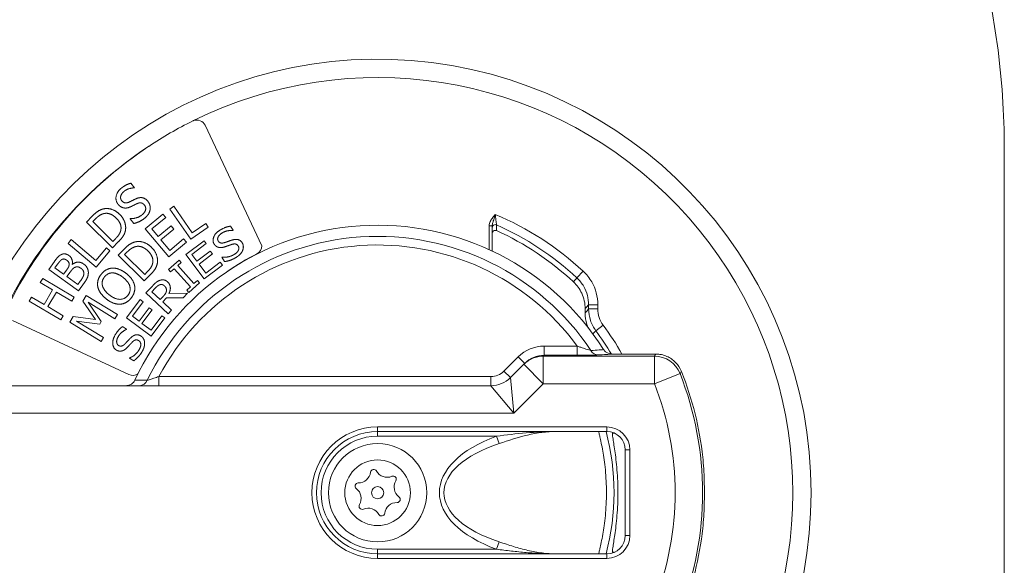
# Model space of a CAD drawing. Units: inches. Extents: x 0 to 68, y 0 to 44.
# Drawn here: x 10.3 to 16.7, y 28.2 to 31.7 of the extents above; entities that cross this region are included whole.
import ezdxf

# ---------------------------------------------------------------- set-up
doc = ezdxf.new("R2010")
doc.units = ezdxf.units.IN
doc.header["$LTSCALE"] = 4
doc.header["$MEASUREMENT"] = 0
doc.layers.add('Visible (ANSI)', color=7, linetype='Continuous', lineweight=18)
doc.layers.add('Visible Narrow (ANSI)', color=7, linetype='Continuous', lineweight=18)

msp = doc.modelspace()

# ---------------------------------------------------------------- linework, layer by layer
at = {"layer": 'Visible (ANSI)'}
for p, q in [((11.4815, 31.0569), (11.8529, 30.2687)), ((16.7106, 30.8992), (16.7106, 22.5492)), ((10.9955, 30.6776), (11.0201, 30.6485)), ((11.0201, 30.6485), (11.0183, 30.647)), ((11.0904, 30.3805), (11.206, 30.4763)), ((11.206, 30.4763), (11.2241, 30.4544)), ((11.2507, 30.5089), (11.2769, 30.5271)), ((11.3876, 30.3118), (11.2507, 30.5089)), ((11.2769, 30.5271), (11.3976, 30.3534)), ((10.7048, 30.4239), (10.7433, 30.4626)), ((10.875, 30.2547), (10.7048, 30.4239)), ((10.7468, 30.427), (10.764, 30.4443)), ((10.8779, 30.2968), (10.7468, 30.427)), ((10.9906, 30.4452), (10.9923, 30.4467)), ((11.0164, 30.4146), (10.9906, 30.4452)), ((11.2241, 30.4544), (11.1331, 30.379)), ((11.3976, 30.3534), (11.4856, 30.4145)), ((11.4856, 30.4145), (11.5018, 30.3912)), ((11.2436, 30.1957), (11.0904, 30.3805)), ((11.1331, 30.379), (11.175, 30.3284)), ((11.175, 30.3284), (11.2599, 30.3987)), ((11.2781, 30.3769), (11.1932, 30.3065)), ((11.2599, 30.3987), (11.2781, 30.3769)), ((11.5018, 30.3912), (11.3876, 30.3118)), ((11.6479, 30.397), (11.6643, 30.3698)), ((11.6643, 30.3698), (11.6622, 30.3686)), ((13.3606, 30.3493), (13.3606, 30.2343)), ((10.5851, 30.2843), (10.6057, 30.3087)), ((10.7686, 30.1297), (10.5851, 30.2843)), ((10.6057, 30.3087), (10.7675, 30.1724)), ((10.9139, 30.2939), (10.875, 30.2547)), ((10.895, 30.314), (10.8779, 30.2968)), ((11.1932, 30.3065), (11.25, 30.2379)), ((11.3592, 30.2915), (11.2436, 30.1957)), ((11.25, 30.2379), (11.341, 30.3134)), ((11.341, 30.3134), (11.3592, 30.2915)), ((11.3551, 30.2115), (11.4752, 30.3016)), ((11.4894, 30.2827), (11.3949, 30.2118)), ((11.4752, 30.3016), (11.4894, 30.2827)), ((10.7675, 30.1724), (10.8365, 30.2543)), ((10.8583, 30.236), (10.7686, 30.1297)), ((10.8365, 30.2543), (10.8583, 30.236)), ((10.9132, 30.2077), (10.9516, 30.2466)), ((10.9553, 30.211), (10.9724, 30.2282)), ((11.4278, 30.1679), (11.5158, 30.234)), ((11.53, 30.2151), (11.442, 30.149)), ((11.5158, 30.234), (11.53, 30.2151)), ((10.4583, 30.1136), (10.4955, 30.1652)), ((10.4991, 30.1236), (10.5169, 30.1484)), ((11.0839, 30.039), (10.9132, 30.2077)), ((11.0867, 30.0811), (10.9553, 30.211)), ((11.2427, 30.113), (11.3122, 30.1751)), ((11.3258, 30.1599), (11.303, 30.1395)), ((11.3122, 30.1751), (11.3258, 30.1599)), ((11.4752, 30.0516), (11.3551, 30.2115)), ((11.3949, 30.2118), (11.4278, 30.1679)), ((11.442, 30.149), (11.4866, 30.0897)), ((11.4866, 30.0897), (11.581, 30.1606)), ((11.581, 30.1606), (11.5952, 30.1417)), ((11.591, 30.1933), (11.5929, 30.1945)), ((11.6082, 30.1647), (11.591, 30.1933)), ((10.6531, 29.9734), (10.4583, 30.1136)), ((10.556, 30.0826), (10.4991, 30.1236)), ((10.5772, 30.1119), (10.556, 30.0826)), ((10.5777, 30.067), (10.5988, 30.0963)), ((10.6127, 30.1477), (10.6137, 30.147)), ((11.1038, 30.0984), (11.0867, 30.0811)), ((11.2563, 30.0978), (11.2427, 30.113)), ((11.2792, 30.1182), (11.2563, 30.0978)), ((11.3853, 29.9995), (11.2792, 30.1182)), ((11.303, 30.1395), (11.4091, 30.0208)), ((11.5952, 30.1417), (11.4752, 30.0516)), ((10.4033, 30.0282), (10.4196, 30.0556)), ((10.4842, 29.9801), (10.4033, 30.0282)), ((10.4196, 30.0556), (10.6259, 29.9331)), ((10.6496, 30.0152), (10.5777, 30.067)), ((10.6647, 30.0361), (10.6496, 30.0152)), ((10.6933, 30.0292), (10.6531, 29.9734)), ((11.1227, 30.0783), (11.0839, 30.039)), ((11.4455, 30.026), (11.3761, 29.9639)), ((11.4091, 30.0208), (11.4319, 30.0412)), ((11.4319, 30.0412), (11.4455, 30.026)), ((10.4278, 29.8851), (10.4842, 29.9801)), ((10.5086, 29.9656), (10.4522, 29.8706)), ((10.6096, 29.9057), (10.5086, 29.9656)), ((11.0944, 29.9597), (11.1366, 30.005)), ((11.2407, 29.8233), (11.0944, 29.9597)), ((11.133, 29.9674), (11.1545, 29.9905)), ((11.188, 29.9161), (11.133, 29.9674)), ((11.2454, 29.9561), (11.3673, 29.9592)), ((11.3673, 29.9592), (11.3391, 29.929)), ((11.3624, 29.9791), (11.3853, 29.9995)), ((11.3761, 29.9639), (11.3624, 29.9791)), ((10.3306, 29.9058), (10.3469, 29.9332)), ((10.5369, 29.7832), (10.3306, 29.9058)), ((10.3469, 29.9332), (10.4278, 29.8851)), ((10.6259, 29.9331), (10.6096, 29.9057)), ((10.6808, 29.9059), (10.704, 29.9437)), ((10.7644, 29.7867), (10.6808, 29.9059)), ((10.704, 29.9437), (10.9086, 29.8182)), ((10.8919, 29.791), (10.7157, 29.8992)), ((10.7157, 29.8992), (10.8028, 29.7722)), ((10.968, 29.7962), (11.0579, 29.9164)), ((11.0769, 29.9023), (11.0061, 29.8076)), ((11.0579, 29.9164), (11.0769, 29.9023)), ((11.2071, 29.9366), (11.188, 29.9161)), ((11.2291, 29.9276), (11.2042, 29.901)), ((11.2042, 29.901), (11.2624, 29.8467)), ((11.3391, 29.929), (11.2291, 29.9276)), ((10.4522, 29.8706), (10.5532, 29.8107)), ((11.05, 29.7748), (11.1159, 29.863)), ((11.1348, 29.8488), (11.0689, 29.7607)), ((11.1159, 29.863), (11.1348, 29.8488)), ((11.2624, 29.8467), (11.2407, 29.8233)), ((13.9682, 29.8292), (13.9682, 29.8572)), ((10.9825, 29.4258), (10.2216, 29.7787)), ((10.5532, 29.8107), (10.5369, 29.7832)), ((10.5964, 29.7683), (10.6192, 29.8055)), ((10.801, 29.6428), (10.5964, 29.7683)), ((10.6192, 29.8055), (10.7644, 29.7867)), ((10.7926, 29.7557), (10.6403, 29.7763)), ((10.6403, 29.7763), (10.8165, 29.6682)), ((10.8028, 29.7722), (10.7926, 29.7557)), ((10.9086, 29.8182), (10.8919, 29.791)), ((11.1282, 29.6765), (10.968, 29.7962)), ((11.0061, 29.8076), (11.05, 29.7748)), ((11.2181, 29.7967), (11.1282, 29.6765)), ((11.1284, 29.7162), (11.1991, 29.8108)), ((11.1991, 29.8108), (11.2181, 29.7967)), ((10.9411, 29.7398), (10.9683, 29.7234)), ((10.9683, 29.7234), (10.9671, 29.7214)), ((11.0689, 29.7607), (11.1284, 29.7162)), ((10.8165, 29.6682), (10.801, 29.6428)), ((10.9866, 29.5332), (10.9878, 29.5351)), ((11.0153, 29.516), (10.9866, 29.5332)), ((14.4308, 29.5602), (14.1445, 29.5602)), ((13.5672, 29.4938), (13.4793, 29.4059)), ((13.573, 29.4995), (13.5672, 29.4938)), ((13.352, 29.3532), (8.2063, 29.3532)), ((12.6106, 29.0532), (14.1106, 29.0532)), ((14.2306, 28.9332), (14.2306, 28.3732)), ((14.1106, 28.2532), (12.6106, 28.2532))]:
    msp.add_line(p, q, dxfattribs=at)
for radius in [0.322, 0.04]:
    msp.add_circle((12.6106, 28.6532), radius, dxfattribs=at)
for centre, radius, start, end in [((11.6106, 30.8992), 5.1, 0, 180), ((12.6106, 28.6532), 2.836, 194.2898, 165.7102), ((11.4272, 31.0314), 0.06, 25.22873, 110.12556), ((12.5937, 28.6883), 2.6774, 123.56539, 154.00708), ((12.6106, 28.6532), 1.75, 32.3465, 155.11928), ((12.6106, 28.6532), 1.8828, 47.12705, 65.58441), ((12.6029, 28.6769), 1.726, 116.97023, 124.33233), ((11.7929, 30.2687), 0.06, 296.97023, 0), ((12.6106, 28.6532), 2.14, 21.72533, 21.77349), ((12.6106, 28.6532), 2.14, 6.22559, 21.72533), ((11.0078, 29.4803), 0.06, 245.11899, 306.57509), ((13.352, 29.5332), 0.18, 270, 315), ((12.6106, 28.6532), 0.4, 90, 270), ((12.6106, 28.6532), 1.5469, 345.01365, 14.98635), ((14.1106, 28.9332), 0.12, 0, 90), ((12.5848, 28.7851), 0.0206, 29.26359, 172.88422), ((12.4848, 28.7975), 0.0802, 269.26359, 352.88422), ((12.6727, 28.8343), 0.0802, 209.26359, 292.88422), ((12.7119, 28.7415), 0.0206, 329.26359, 112.88422), ((12.7986, 28.6899), 0.0802, 149.26359, 232.88422), ((12.4835, 28.6967), 0.0206, 89.26359, 232.88422), ((12.4226, 28.6164), 0.0802, 329.26359, 52.88422), ((12.7377, 28.6096), 0.0206, 269.26359, 52.88422), ((12.5093, 28.5648), 0.0206, 149.26359, 292.88422), ((12.5485, 28.472), 0.0802, 29.26359, 112.88422), ((12.7364, 28.5088), 0.0802, 89.26359, 172.88422), ((12.6364, 28.5213), 0.0206, 209.26359, 352.88422), ((12.6106, 28.6532), 2.14, 338.22651, 353.77441), ((14.1106, 28.3732), 0.12, 270, 0)]:
    msp.add_arc(centre, radius, start, end, dxfattribs=at)
for points, degree in [([(11.1134, 30.9192), (11.2054, 30.9803), (11.3013, 31.0357), (11.4005, 31.0851)], 3), ([(11.4005, 31.0851), (11.4025, 31.0861), (11.4045, 31.0869), (11.4066, 31.0877)], 3), ([(10.9309, 30.6434), (10.9464, 30.6564), (10.9788, 30.6735), (10.9955, 30.6776)], 2), ([(10.9136, 30.5388), (10.8948, 30.5611), (10.9041, 30.6206), (10.9309, 30.6434)], 2), ([(10.9504, 30.6237), (10.9335, 30.6093), (10.926, 30.5757), (10.9369, 30.5628)], 2), ([(11.0183, 30.647), (11.0028, 30.6476), (10.9654, 30.6364), (10.9504, 30.6237)], 2), ([(10.9535, 30.5158), (10.9427, 30.5171), (10.9227, 30.5281), (10.9136, 30.5388)], 2), ([(10.9369, 30.5628), (10.9467, 30.5512), (10.9707, 30.5479), (10.9849, 30.5545)], 2), ([(10.9849, 30.5545), (10.9944, 30.559), (11.0214, 30.5726), (11.0307, 30.5767)], 2), ([(11.0377, 30.5449), (11.0272, 30.5401), (11.0103, 30.5314), (10.9975, 30.5252)], 2), ([(11.0307, 30.5767), (11.0544, 30.5868), (11.0917, 30.5783), (11.1061, 30.5613)], 2), ([(11.084, 30.5359), (11.0747, 30.5469), (11.0523, 30.5514), (11.0377, 30.5449)], 2), ([(11.069, 30.4708), (11.0892, 30.4879), (11.0957, 30.5221), (11.084, 30.5359)], 2), ([(11.1061, 30.5613), (11.1153, 30.5504), (11.1241, 30.5222), (11.1224, 30.5083)], 2), ([(10.7433, 30.4626), (10.7671, 30.4866), (10.8015, 30.5068), (10.8174, 30.5102)], 2), ([(10.764, 30.4443), (10.7792, 30.4596), (10.8044, 30.4753), (10.8189, 30.4791)], 2), ([(10.8174, 30.5102), (10.8446, 30.5158), (10.8986, 30.498), (10.9234, 30.4734)], 2), ([(10.8189, 30.4791), (10.8395, 30.4841), (10.8801, 30.4695), (10.8997, 30.45)], 2), ([(10.9234, 30.4734), (10.9467, 30.4502), (10.9655, 30.394), (10.9602, 30.3677)], 2), ([(10.9975, 30.5252), (10.9859, 30.5197), (10.9645, 30.5146), (10.9535, 30.5158)], 2), ([(10.9923, 30.4467), (11.0139, 30.4456), (11.0549, 30.4589), (11.069, 30.4708)], 2), ([(11.1224, 30.5083), (11.1204, 30.4929), (11.1054, 30.4654), (11.0886, 30.4512)], 2), ([(10.8997, 30.45), (10.9196, 30.4303), (10.9342, 30.3921), (10.9305, 30.3723)], 2), ([(11.0886, 30.4512), (11.0687, 30.4344), (11.0338, 30.4191), (11.0164, 30.4146)], 2), ([(10.9305, 30.3723), (10.9278, 30.3566), (10.91, 30.3291), (10.895, 30.314)], 2), ([(10.9602, 30.3677), (10.9554, 30.3467), (10.9345, 30.3146), (10.9139, 30.2939)], 2), ([(11.5404, 30.2808), (11.5279, 30.3016), (11.5498, 30.3532), (11.5801, 30.3714)], 2), ([(11.5938, 30.3528), (11.5747, 30.3413), (11.5602, 30.3123), (11.5675, 30.3002)], 2), ([(11.5801, 30.3714), (11.5973, 30.3818), (11.6316, 30.3946), (11.6479, 30.397)], 2), ([(11.6622, 30.3686), (11.6479, 30.3702), (11.6106, 30.3629), (11.5938, 30.3528)], 2), ([(10.9516, 30.2466), (10.9754, 30.2706), (11.0097, 30.2909), (11.0256, 30.2943)], 2), ([(11.0256, 30.2943), (11.0528, 30.3), (11.1068, 30.2824), (11.1317, 30.2578)], 2), ([(11.5724, 30.2578), (11.5627, 30.2597), (11.5465, 30.2708), (11.5404, 30.2808)], 2), ([(11.5675, 30.3002), (11.574, 30.2894), (11.5955, 30.2848), (11.6105, 30.2898)], 2), ([(11.6105, 30.2898), (11.6203, 30.293), (11.6484, 30.3032), (11.658, 30.3061)], 2), ([(11.6573, 30.2777), (11.6465, 30.2742), (11.6288, 30.2677), (11.6155, 30.2631)], 2), ([(11.6985, 30.2667), (11.6923, 30.277), (11.6725, 30.2825), (11.6573, 30.2777)], 2), ([(11.658, 30.3061), (11.6825, 30.3135), (11.7152, 30.3034), (11.7248, 30.2875)], 2), ([(11.7248, 30.2875), (11.7309, 30.2773), (11.7327, 30.252), (11.7281, 30.2399)], 2), ([(10.5402, 30.2107), (10.5534, 30.2173), (10.5784, 30.2138), (10.5908, 30.205)], 2), ([(10.9724, 30.2282), (10.9876, 30.2436), (11.0128, 30.2594), (11.0272, 30.2632)], 2), ([(11.0272, 30.2632), (11.0478, 30.2683), (11.0884, 30.2538), (11.1081, 30.2344)], 2), ([(11.1081, 30.2344), (11.128, 30.2147), (11.1428, 30.1766), (11.1391, 30.1567)], 2), ([(11.1317, 30.2578), (11.1551, 30.2347), (11.174, 30.1785), (11.1688, 30.1522)], 2), ([(11.6155, 30.2631), (11.6034, 30.2591), (11.5824, 30.256), (11.5724, 30.2578)], 2), ([(11.6699, 30.2105), (11.6925, 30.2242), (11.7063, 30.2538), (11.6985, 30.2667)], 2), ([(11.7281, 30.2399), (11.7226, 30.2264), (11.7024, 30.2033), (11.6837, 30.192)], 2), ([(10.4955, 30.1652), (10.5105, 30.1861), (10.5282, 30.205), (10.5402, 30.2107)], 2), ([(10.5169, 30.1484), (10.5268, 30.1621), (10.5394, 30.1763), (10.5474, 30.1801)], 2), ([(10.5474, 30.1801), (10.5542, 30.1831), (10.568, 30.1804), (10.5749, 30.1754)], 2), ([(10.5749, 30.1754), (10.5841, 30.1688), (10.5927, 30.1551), (10.5922, 30.1464)], 2), ([(10.5908, 30.205), (10.6045, 30.1951), (10.6158, 30.1649), (10.6127, 30.1477)], 2), ([(10.6137, 30.147), (10.6309, 30.1609), (10.6698, 30.1619), (10.6884, 30.1485)], 2), ([(10.6884, 30.1485), (10.7029, 30.1381), (10.7172, 30.111), (10.7179, 30.0966)], 2), ([(11.1391, 30.1567), (11.1364, 30.141), (11.1187, 30.1134), (11.1038, 30.0984)], 2), ([(11.1688, 30.1522), (11.1641, 30.1312), (11.1433, 30.099), (11.1227, 30.0783)], 2), ([(11.5929, 30.1945), (11.6127, 30.192), (11.6541, 30.201), (11.6699, 30.2105)], 2), ([(11.6837, 30.192), (11.6613, 30.1785), (11.6253, 30.1674), (11.6082, 30.1647)], 2), ([(10.5922, 30.1464), (10.5917, 30.1374), (10.5859, 30.1241), (10.5772, 30.1119)], 2), ([(10.5988, 30.0963), (10.6085, 30.1098), (10.6208, 30.1229), (10.6284, 30.1268)], 2), ([(10.6284, 30.1268), (10.6403, 30.1326), (10.659, 30.1287), (10.6701, 30.1208)], 2), ([(10.6884, 30.0862), (10.6879, 30.075), (10.677, 30.0532), (10.6647, 30.0361)], 2), ([(10.6701, 30.1208), (10.6803, 30.1134), (10.6884, 30.0973), (10.6884, 30.0862)], 2), ([(10.7179, 30.0966), (10.7184, 30.0794), (10.7076, 30.0491), (10.6933, 30.0292)], 2), ([(10.8019, 30.0821), (10.8171, 30.1013), (10.8549, 30.1215), (10.8753, 30.1227)], 2), ([(10.8237, 30.0651), (10.834, 30.0782), (10.8604, 30.0916), (10.8761, 30.0913)], 2), ([(10.8753, 30.1227), (10.8963, 30.1235), (10.9423, 30.1064), (10.9658, 30.0879)], 2), ([(10.8761, 30.0913), (10.8914, 30.0912), (10.9266, 30.0765), (10.9452, 30.0618)], 2), ([(10.9658, 30.0879), (10.9887, 30.0698), (11.0166, 30.0289), (11.0205, 30.008)], 2), ([(10.7795, 30.0013), (10.7757, 30.0222), (10.7869, 30.0631), (10.8019, 30.0821)], 2), ([(10.8102, 30.0078), (10.8062, 30.0236), (10.8129, 30.0515), (10.8237, 30.0651)], 2), ([(10.9452, 30.0618), (10.9823, 30.0325), (10.9972, 29.9704), (10.9766, 29.9443)], 2), ([(11.1366, 30.005), (11.1506, 30.0201), (11.1723, 30.0379), (11.1858, 30.0424)], 2), ([(11.1858, 30.0424), (11.1994, 30.047), (11.2249, 30.0432), (11.2364, 30.0325)], 2), ([(11.2364, 30.0325), (11.2524, 30.0176), (11.2559, 29.9778), (11.2454, 29.9561)], 2), ([(10.8343, 29.9214), (10.8106, 29.9401), (10.7839, 29.9803), (10.7795, 30.0013)], 2), ([(10.8549, 29.9475), (10.8366, 29.9619), (10.8139, 29.9928), (10.8102, 30.0078)], 2), ([(11.0205, 30.008), (11.0244, 29.986), (11.0127, 29.9455), (10.9981, 29.927)], 2), ([(11.1545, 29.9905), (11.1636, 30.0002), (11.1782, 30.0114), (11.1856, 30.0138)], 2), ([(11.1856, 30.0138), (11.194, 30.0164), (11.2089, 30.0127), (11.2153, 30.0067)], 2), ([(11.229, 29.9753), (11.2284, 29.9655), (11.2165, 29.9467), (11.2071, 29.9366)], 2), ([(11.2153, 30.0067), (11.2229, 29.9997), (11.2297, 29.9842), (11.229, 29.9753)], 2), ([(10.9245, 29.8865), (10.9034, 29.8856), (10.8575, 29.903), (10.8343, 29.9214)], 2), ([(10.9766, 29.9443), (10.956, 29.9182), (10.892, 29.9182), (10.8549, 29.9475)], 2), ([(10.9981, 29.927), (10.9831, 29.9079), (10.946, 29.8877), (10.9245, 29.8865)], 2), ([(10.8933, 29.6852), (10.9036, 29.7025), (10.9278, 29.7299), (10.9411, 29.7398)], 2), ([(10.9671, 29.7214), (10.9538, 29.7161), (10.9242, 29.6921), (10.9141, 29.6752)], 2), ([(10.9009, 29.5866), (10.8801, 29.5991), (10.8752, 29.6549), (10.8933, 29.6852)], 2), ([(10.9141, 29.6752), (10.9027, 29.6562), (10.9035, 29.6238), (10.9156, 29.6165)], 2), ([(10.9585, 29.6275), (10.9656, 29.635), (10.9857, 29.6571), (10.9928, 29.6642)], 2), ([(11.0055, 29.6388), (10.9976, 29.6307), (10.9851, 29.6167), (10.9755, 29.6064)], 2), ([(10.9928, 29.6642), (11.0109, 29.6822), (11.0445, 29.6888), (11.0605, 29.6792)], 2), ([(11.047, 29.6485), (11.0367, 29.6547), (11.0167, 29.6503), (11.0055, 29.6388)], 2), ([(11.0482, 29.5855), (11.0618, 29.6082), (11.06, 29.6408), (11.047, 29.6485)], 2), ([(11.0605, 29.6792), (11.0706, 29.6731), (11.0842, 29.6516), (11.0858, 29.6387)], 2), ([(11.0858, 29.6387), (11.0873, 29.6242), (11.0803, 29.5944), (11.0691, 29.5756)], 2), ([(10.9399, 29.5814), (10.9305, 29.5785), (10.9109, 29.5806), (10.9009, 29.5866)], 2), ([(10.9156, 29.6165), (10.9265, 29.61), (10.9477, 29.616), (10.9585, 29.6275)], 2), ([(10.9755, 29.6064), (10.9667, 29.5971), (10.9495, 29.5845), (10.9399, 29.5814)], 2), ([(10.9878, 29.5351), (11.0064, 29.5423), (11.0387, 29.5696), (11.0482, 29.5855)], 2), ([(11.0691, 29.5756), (11.0557, 29.5532), (11.0291, 29.5265), (11.0153, 29.516)], 2), ([(14.4558, 29.5584), (14.4475, 29.5596), (14.4392, 29.5602), (14.4308, 29.5602)], 3), ([(14.0627, 29.0286), (14.06, 29.0401), (14.0583, 29.0476), (14.0577, 29.051)], 3), ([(14.0577, 28.2553), (14.0583, 28.2587), (14.06, 28.2662), (14.0627, 28.2777)], 3)]:
    msp.add_open_spline(points, degree=degree, dxfattribs=at)
for points, knots in [([(13.3606, 30.3985), (13.3606, 30.3933), (13.3606, 30.3897), (13.3606, 30.3874), (13.3606, 30.3871), (13.3606, 30.3869)], [0.14906652, 0.14906652, 0.14906652, 0.14906652, 0.1858241, 0.1858241, 0.19711833, 0.19711833, 0.19711833, 0.19711833]), ([(13.3606, 30.3869), (13.3606, 30.3805), (13.3606, 30.374), (13.3606, 30.3615), (13.3606, 30.3554), (13.3606, 30.3493)], [-0.8563077, -0.8563077, -0.8563077, -0.8563077, -0.4281539, -0.4281539, -0.0241205, -0.0241205, -0.0241205, -0.0241205]), ([(13.3606, 30.3493), (13.3606, 30.3519), (13.3611, 30.3545), (13.3631, 30.3594), (13.3646, 30.3616), (13.3682, 30.3653), (13.3704, 30.3667), (13.3752, 30.3688), (13.3778, 30.3693), (13.3818, 30.3694), (13.3833, 30.3692), (13.3861, 30.3686), (13.3875, 30.3682), (13.3889, 30.3676)], [0, 0, 0, 0, 0.00995419, 0.00995419, 0.01989975, 0.01989975, 0.02982822, 0.02982822, 0.03974105, 0.03974105, 0.0453094, 0.0453094, 0.05087855, 0.05087855, 0.05087855, 0.05087855]), ([(13.8916, 30.033), (13.9145, 30.0117), (13.933, 29.9862), (13.9534, 29.9422), (13.9589, 29.9257), (13.9664, 29.8918), (13.9682, 29.8745), (13.9682, 29.8572)], [0, 0, 0, 0, 0.1189168, 0.1189168, 0.1849898, 0.1849898, 0.2510802, 0.2510802, 0.2510802, 0.2510802]), ([(13.9682, 29.8292), (13.9682, 29.8037), (13.9723, 29.7784), (13.9828, 29.7464), (13.9858, 29.7387), (13.9892, 29.7311)], [0, 0, 0, 0, 0.096909, 0.096909, 0.1284692, 0.1284692, 0.1284692, 0.1284692]), ([(14.1445, 29.5602), (14.1355, 29.5602), (14.1264, 29.5619), (14.1121, 29.5679), (14.1065, 29.5712), (14.0967, 29.5794), (14.0924, 29.5841), (14.0891, 29.5895)], [0, 0, 0, 0, 0.03457626, 0.03457626, 0.05924088, 0.05924088, 0.08336078, 0.08336078, 0.08336078, 0.08336078]), ([(14.5979, 29.447), (14.5892, 29.4687), (14.5764, 29.4886), (14.5438, 29.5222), (14.5243, 29.5357), (14.4915, 29.5501), (14.4797, 29.5538), (14.4637, 29.5572), (14.4598, 29.5579), (14.4558, 29.5584)], [0, 0, 0, 0, 0.089292, 0.089292, 0.1785538, 0.1785538, 0.2256588, 0.2256588, 0.2409013, 0.2409013, 0.2409013, 0.2409013]), ([(11.023, 29.3894), (11.0198, 29.3825), (11.0153, 29.3763), (11.0038, 29.3654), (10.9967, 29.361), (10.981, 29.3548), (10.9723, 29.3532), (10.9637, 29.3532)], [0, 0, 0, 0, 0.02902566, 0.02902566, 0.06036359, 0.06036359, 0.09336144, 0.09336144, 0.09336144, 0.09336144]), ([(14.0577, 29.051), (14.0575, 29.0524), (14.0574, 29.0531), (14.0576, 29.0532), (14.0576, 29.0532), (14.0576, 29.0532), (14.0576, 29.0532)], [-0.05840505, -0.05840505, -0.05840505, -0.05840505, 0, 0, 0, 0.00155865, 0.00155865, 0.00155865, 0.00155865]), ([(14.0627, 28.2777), (14.0633, 28.2805), (14.064, 28.2836), (14.0698, 28.3092), (14.0771, 28.3424), (14.0897, 28.4148), (14.0959, 28.4565), (14.1049, 28.5504), (14.1076, 28.6027), (14.1076, 28.7036), (14.1049, 28.7559), (14.0959, 28.8498), (14.0897, 28.8915), (14.0771, 28.9639), (14.0698, 28.9971), (14.064, 29.0227), (14.0633, 29.0258), (14.0627, 29.0286)], [-1.506013, -1.506013, -1.506013, -1.506013, -1.471284, -1.471284, -1.237243, -1.237243, -1.044953, -1.044953, -0.852663, -0.852663, -0.660372, -0.660372, -0.468082, -0.468082, -0.234041, -0.234041, -0.199312, -0.199312, -0.199312, -0.199312]), ([(14.1826, 28.6532), (14.1826, 28.702), (14.1804, 28.7541), (14.1727, 28.8498), (14.1673, 28.8934), (14.1575, 28.9624), (14.1525, 28.9924), (14.1466, 29.0326), (14.1457, 29.0427), (14.1474, 29.0431), (14.1474, 29.0431), (14.1475, 29.0432), (14.1475, 29.0432)], [2.2551962, 2.2551962, 2.2551962, 2.2551962, 2.4414526, 2.4414526, 2.627709, 2.627709, 2.813547, 2.813547, 2.999385, 2.999385, 2.999385, 3.0036359, 3.0036359, 3.0036359, 3.0036359]), ([(14.738, 28.4211), (14.7401, 28.4445), (14.7421, 28.4699), (14.7469, 28.5469), (14.7487, 28.6017), (14.7487, 28.7046), (14.7469, 28.7594), (14.7421, 28.8364), (14.7401, 28.8618), (14.738, 28.8852)], [0.4838391, 0.4838391, 0.4838391, 0.4838391, 0.5873598, 0.5873598, 0.7833211, 0.7833211, 0.9792825, 0.9792825, 1.0828032, 1.0828032, 1.0828032, 1.0828032]), ([(14.1475, 28.2632), (14.1475, 28.2632), (14.1474, 28.2632), (14.1457, 28.2636), (14.1466, 28.2737), (14.1525, 28.3139), (14.1575, 28.3439), (14.1673, 28.4129), (14.1727, 28.4565), (14.1804, 28.5522), (14.1826, 28.6043), (14.1826, 28.6532)], [1.5067565, 1.5067565, 1.5067565, 1.5067565, 1.5110074, 1.5110074, 1.6968454, 1.6968454, 1.8826834, 1.8826834, 2.0689398, 2.0689398, 2.2551962, 2.2551962, 2.2551962, 2.2551962]), ([(14.0576, 28.2532), (14.0576, 28.2532), (14.0576, 28.2532), (14.0574, 28.2532), (14.0575, 28.2539), (14.0577, 28.2553)], [-1.70688381, -1.70688381, -1.70688381, -1.70688381, -1.70532516, -1.70532516, -1.64692012, -1.64692012, -1.64692012, -1.64692012])]:
    msp.add_open_spline(points, degree=3, knots=knots, dxfattribs=at)
for points, weights in [([(14.1475, 29.0432), (14.1518, 29.0437), (14.156, 29.0442)], [2.67307251354, 2.66661590131, 2.66015483943]), ([(14.156, 28.2621), (14.1518, 28.2626), (14.1475, 28.2632)], [2.66015483943, 2.66661590131, 2.67307251354])]:
    msp.add_rational_spline(points, weights, degree=2, dxfattribs=at)
at = {"layer": 'Visible Narrow (ANSI)'}
for p, q in [((13.3606, 30.3985), (13.3406, 30.3985)), ((13.3406, 30.3985), (13.3406, 30.2436)), ((13.9143, 30.0586), (13.9551, 30.1025)), ((13.991, 29.8827), (14.051, 29.8827)), ((13.991, 29.8827), (13.991, 29.8558)), ((13.991, 29.8558), (14.051, 29.8558)), ((14.051, 29.8558), (14.051, 29.8827)), ((14.0383, 29.7129), (14.0864, 29.7486)), ((13.7004, 29.5523), (13.7004, 29.6123)), ((13.9169, 29.6123), (13.7004, 29.6123)), ((13.9169, 29.5523), (13.9169, 29.6123)), ((13.5305, 29.5419), (13.4369, 29.4483)), ((13.573, 29.4995), (13.5305, 29.5419)), ((13.6945, 29.5464), (13.7004, 29.5523)), ((14.4215, 29.5464), (13.6945, 29.5464)), ((13.6945, 29.5464), (13.6945, 29.3665)), ((13.7004, 29.5523), (13.9169, 29.5523)), ((14.4215, 29.3665), (14.4215, 29.5464)), ((13.4793, 29.4059), (13.4369, 29.4483)), ((13.6945, 29.3665), (13.5672, 29.4938)), ((11.1792, 29.3532), (11.1792, 29.4132)), ((13.352, 29.4132), (11.1792, 29.4132)), ((13.352, 29.3532), (13.352, 29.4132)), ((13.4793, 29.4059), (13.5012, 29.1732)), ((14.5889, 29.4324), (14.4215, 29.3665)), ((13.5012, 29.1732), (13.352, 29.3532)), ((13.5012, 29.1732), (13.6945, 29.3665)), ((13.6945, 29.3665), (14.4215, 29.3665)), ((8.2063, 29.1732), (13.5012, 29.1732)), ((12.6106, 29.0532), (12.6106, 29.0832)), ((14.1106, 29.0832), (12.6106, 29.0832)), ((12.6106, 29.0532), (12.6106, 29.0232)), ((14.1106, 29.0832), (14.1106, 29.0532)), ((12.6106, 29.0232), (13.3879, 29.0232)), ((13.3879, 29.0232), (13.4057, 28.9749)), ((14.1586, 29.0432), (14.1475, 29.0432)), ((14.2606, 28.9332), (14.2306, 28.9332)), ((14.2606, 28.3732), (14.2606, 28.9332)), ((14.2606, 28.3732), (14.2306, 28.3732)), ((13.3879, 28.2832), (12.6106, 28.2832)), ((12.6106, 28.2532), (12.6106, 28.2832)), ((13.3879, 28.2832), (13.4057, 28.3314)), ((12.6106, 28.2232), (12.6106, 28.2532)), ((12.6106, 28.2232), (14.1106, 28.2232)), ((14.1106, 28.2232), (14.1106, 28.2532)), ((14.1586, 28.2632), (14.1475, 28.2632))]:
    msp.add_line(p, q, dxfattribs=at)
msp.add_circle((12.6106, 28.6532), 0.2147, dxfattribs=at)
for centre, radius, start, end in [((12.6106, 28.6532), 2.716, 194.93553, 116.31519), ((12.6106, 28.6532), 2.716, 123.45293, 165.06447), ((12.6106, 28.6532), 1.9769, 47.14945, 67.07715), ((12.6106, 28.6532), 1.917, 47.14945, 66.05284), ((12.6106, 28.6532), 1.677, 33.6788, 153.99528), ((12.6106, 28.6532), 1.6206, 36.28806, 152.03371), ((12.6106, 28.6532), 1.778, 30.67769, 36.58461), ((12.6106, 28.6532), 1.8379, 29.57009, 36.58461), ((13.352, 29.5332), 0.12, 270, 315), ((12.6106, 28.6532), 2.1263, 338.50024, 21.49976), ((12.6106, 28.6532), 1.9463, 338.50024, 21.49976), ((12.6106, 28.6532), 0.43, 90, 270), ((14.1106, 28.9332), 0.15, 0, 90), ((12.6106, 28.6532), 0.37, 90, 270), ((14.1106, 28.3732), 0.15, 270, 0)]:
    msp.add_arc(centre, radius, start, end, dxfattribs=at)
for centre, major_axis, ratio, start_param, end_param in [((13.3806, 30.3869), (-0.02, 0), 0.99836, 4.295041, 6.283185), ((13.7002, 29.3722), (0.1698, 0.1698), 0.999315, 0.785056, 1.570796), ((14.0531, 29.6144), (0.0037, -0.0599), 0.921736, 5.203285, 6.215636), ((13.6945, 29.3665), (-0.1273, 0.1273), 0.999315, 5.497445, 6.283185), ((13.7002, 29.3722), (0.1274, 0.1274), 0.998859, 0.785056, 1.570796), ((14.4215, 29.3665), (-0.1488, 0.1013), 0.999499, 4.114845, 5.309933), ((11.0527, 29.4132), (0, -0.06), 0.92688, 0, 1.146144), ((13.9345, 28.6532), (-0.92, 0), 0.5, 5.348608, 7.217762), ((13.9345, 28.6532), (-0.89, 0), 0.449438, 5.348608, 7.217762)]:
    msp.add_ellipse(centre, major_axis=major_axis, ratio=ratio, start_param=start_param, end_param=end_param, dxfattribs=at)
for points, knots in [([(13.3806, 30.474), (13.3787, 30.4718), (13.3769, 30.4696), (13.3675, 30.4586), (13.3602, 30.4495), (13.3493, 30.432), (13.3453, 30.4238), (13.3415, 30.4097), (13.3406, 30.4041), (13.3406, 30.3985)], [-0.1106051, -0.1106051, -0.1106051, -0.1106051, -0.0997249, -0.0997249, -0.0554027, -0.0554027, -0.0213087, -0.0213087, 0, 0, 0, 0]), ([(13.3606, 30.3985), (13.3606, 30.4021), (13.361, 30.4059), (13.363, 30.4165), (13.3649, 30.4235), (13.3704, 30.4416), (13.3741, 30.4531), (13.3787, 30.468), (13.3797, 30.471), (13.3806, 30.474)], [0, 0, 0, 0, 0.0213087, 0.0213087, 0.0554027, 0.0554027, 0.0997249, 0.0997249, 0.1106051, 0.1106051, 0.1106051, 0.1106051]), ([(13.3887, 30.4052), (13.3887, 30.4053), (13.3887, 30.4056), (13.3884, 30.408), (13.3877, 30.4133), (13.3863, 30.4255), (13.3856, 30.4309), (13.3849, 30.437), (13.3842, 30.4431), (13.3834, 30.4496), (13.382, 30.4622), (13.3813, 30.4681), (13.3806, 30.474)], [-0.1971183, -0.1971183, -0.1971183, -0.1971183, -0.1858241, -0.1858241, -0.1321226, -0.1321226, -0.0985592, -0.0985592, -0.0985592, -0.0649957, -0.0649957, -0.0366163, -0.0366163, -0.0366163, -0.0366163]), ([(13.3889, 30.3676), (13.3888, 30.3737), (13.3888, 30.3797), (13.3888, 30.3923), (13.3887, 30.3987), (13.3887, 30.4052)], [0.0254521, 0.0254521, 0.0254521, 0.0254521, 0.4281539, 0.4281539, 0.8563077, 0.8563077, 0.8563077, 0.8563077]), ([(14.051, 29.8827), (14.051, 29.9346), (14.0372, 29.9866), (13.9962, 30.0581), (13.977, 30.0821), (13.9551, 30.1025)], [-0.3121125, -0.3121125, -0.3121125, -0.3121125, -0.1140557, -0.1140557, 0, 0, 0, 0]), ([(13.9143, 30.0586), (13.9143, 30.0585), (13.9143, 30.0585), (13.9108, 30.0546), (13.9074, 30.0507), (13.9039, 30.0469), (13.9005, 30.043), (13.897, 30.0391), (13.8929, 30.0345), (13.8923, 30.0337), (13.8916, 30.033)], [-1.1358552, -1.1358552, -1.1358552, -1.1358552, -1.1329612, -1.1329612, -0.7553075, -0.7553075, -0.7553075, -0.3776537, -0.3776537, -0.3052285, -0.3052285, -0.3052285, -0.3052285]), ([(13.9143, 30.0586), (13.9319, 30.0423), (13.9472, 30.0231), (13.98, 29.9658), (13.991, 29.9243), (13.991, 29.8827)], [0, 0, 0, 0, 0.1140557, 0.1140557, 0.3121125, 0.3121125, 0.3121125, 0.3121125]), ([(13.9682, 29.8572), (13.969, 29.858), (13.9697, 29.8588), (13.9738, 29.8634), (13.9773, 29.8673), (13.9808, 29.8712), (13.9842, 29.875), (13.9876, 29.8788), (13.991, 29.8827)], [0.2999065, 0.2999065, 0.2999065, 0.2999065, 0.3776537, 0.3776537, 0.7553075, 0.7553075, 0.7553075, 1.1292028, 1.1292028, 1.1292028, 1.1292028]), ([(13.991, 29.8558), (13.991, 29.8558), (13.9909, 29.8557), (13.9874, 29.8516), (13.984, 29.8476), (13.9805, 29.8435), (13.977, 29.8395), (13.9736, 29.8354), (13.9695, 29.8306), (13.9689, 29.8299), (13.9682, 29.8292)], [0.3738152, 0.3738152, 0.3738152, 0.3738152, 0.378434, 0.378434, 0.756868, 0.756868, 0.756868, 1.1353019, 1.1353019, 1.2031721, 1.2031721, 1.2031721, 1.2031721]), ([(13.991, 29.8558), (13.991, 29.8304), (13.9952, 29.8047), (14.0111, 29.7564), (14.0232, 29.7333), (14.0383, 29.7129)], [0, 0, 0, 0, 0.0726705, 0.0726705, 0.1453157, 0.1453157, 0.1453157, 0.1453157]), ([(14.0864, 29.7486), (14.0751, 29.7639), (14.0661, 29.7812), (14.0541, 29.8175), (14.051, 29.8368), (14.051, 29.8558)], [-0.1453157, -0.1453157, -0.1453157, -0.1453157, -0.0726705, -0.0726705, 0, 0, 0, 0]), ([(14.0192, 29.6916), (14.022, 29.6948), (14.0248, 29.6979), (14.0277, 29.701), (14.0312, 29.705), (14.0347, 29.7089), (14.0383, 29.7129), (14.0383, 29.7129), (14.0383, 29.7129)], [-1.057801, -1.057801, -1.057801, -1.057801, -0.756868, -0.756868, -0.756868, -0.378434, -0.378434, -0.377807, -0.377807, -0.377807, -0.377807]), ([(14.0061, 29.5831), (13.9998, 29.5848), (13.9876, 29.5885), (13.9627, 29.5966), (13.9514, 29.6004), (13.9321, 29.607), (13.9245, 29.6096), (13.9169, 29.6123)], [0, 0, 0, 0, 0.0993489, 0.0993489, 0.1678071, 0.1678071, 0.2105936, 0.2105936, 0.2105936, 0.2105936]), ([(14.0891, 29.5895), (14.0794, 29.5887), (14.0698, 29.588), (14.0422, 29.5859), (14.0242, 29.5845), (14.0061, 29.5831)], [-0.2759972, -0.2759972, -0.2759972, -0.2759972, -0.1792495, -0.1792495, 0, 0, 0, 0]), ([(13.9169, 29.5523), (13.9281, 29.5523), (13.9395, 29.5524), (13.9685, 29.5525), (13.9856, 29.5527), (14.0239, 29.5533), (14.043, 29.5538), (14.0531, 29.5544)], [-0.2105936, -0.2105936, -0.2105936, -0.2105936, -0.1678071, -0.1678071, -0.0993489, -0.0993489, 0, 0, 0, 0]), ([(14.0531, 29.5544), (14.0713, 29.5555), (14.0894, 29.5567), (14.1199, 29.5586), (14.1322, 29.5594), (14.1445, 29.5602)], [0, 0, 0, 0, 0.1792495, 0.1792495, 0.3020529, 0.3020529, 0.3020529, 0.3020529]), ([(14.4308, 29.5602), (14.4292, 29.5578), (14.4276, 29.5554), (14.4245, 29.5508), (14.423, 29.5486), (14.4215, 29.5464)], [-0.6667178, -0.6667178, -0.6667178, -0.6667178, -0.3206331, -0.3206331, 0, 0, 0, 0]), ([(14.5889, 29.4324), (14.5904, 29.4348), (14.5918, 29.4371), (14.5948, 29.4419), (14.5964, 29.4444), (14.5979, 29.447)], [0, 0, 0, 0, 0.3206331, 0.3206331, 0.6667178, 0.6667178, 0.6667178, 0.6667178]), ([(11.1792, 29.4132), (11.1682, 29.4094), (11.1572, 29.4058), (11.1384, 29.3996), (11.1303, 29.397), (11.118, 29.393), (11.1133, 29.3915), (11.107, 29.3896), (11.105, 29.3889), (11.1034, 29.3884)], [0, 0, 0, 0, 0.0688113, 0.0688113, 0.1271157, 0.1271157, 0.1719653, 0.1719653, 0.1999962, 0.1999962, 0.1999962, 0.1999962]), ([(13.7786, 29.0532), (13.7133, 29.0532), (13.6473, 29.0499), (13.5174, 29.0389), (13.4523, 29.0311), (13.3879, 29.0232)], [-0.5261964, -0.5261964, -0.5261964, -0.5261964, -0.2615914, -0.2615914, 0, 0, 0, 0]), ([(13.4057, 28.9749), (13.468, 28.9956), (13.5305, 29.0159), (13.6543, 29.0447), (13.7167, 29.0532), (13.7786, 29.0532)], [0, 0, 0, 0, 0.2615914, 0.2615914, 0.5261964, 0.5261964, 0.5261964, 0.5261964]), ([(13.3879, 28.2832), (13.4203, 28.2792), (13.4529, 28.2752), (13.518, 28.2679), (13.5506, 28.2646), (13.5831, 28.2618), (13.6156, 28.2591), (13.6482, 28.2569), (13.7135, 28.2539), (13.7461, 28.2532), (13.7786, 28.2532)], [-0.5246764, -0.5246764, -0.5246764, -0.5246764, -0.3931273, -0.3931273, -0.2615782, -0.2615782, -0.2615782, -0.1300291, -0.1300291, 0.00152, 0.00152, 0.00152, 0.00152]), ([(13.7786, 28.2532), (13.7479, 28.2532), (13.7169, 28.2551), (13.655, 28.2629), (13.624, 28.2686), (13.5931, 28.2758), (13.5621, 28.283), (13.531, 28.2916), (13.4684, 28.3107), (13.4371, 28.321), (13.4057, 28.3314)], [-0.00152, -0.00152, -0.00152, -0.00152, 0.1300291, 0.1300291, 0.2615782, 0.2615782, 0.2615782, 0.3931273, 0.3931273, 0.5246764, 0.5246764, 0.5246764, 0.5246764])]:
    msp.add_open_spline(points, degree=3, knots=knots, dxfattribs=at)
msp.add_open_spline([(11.1034, 29.3884), (11.0765, 29.3888), (11.0497, 29.3891), (11.023, 29.3894)], degree=3, dxfattribs=at)

doc.saveas('drawing.dxf')
